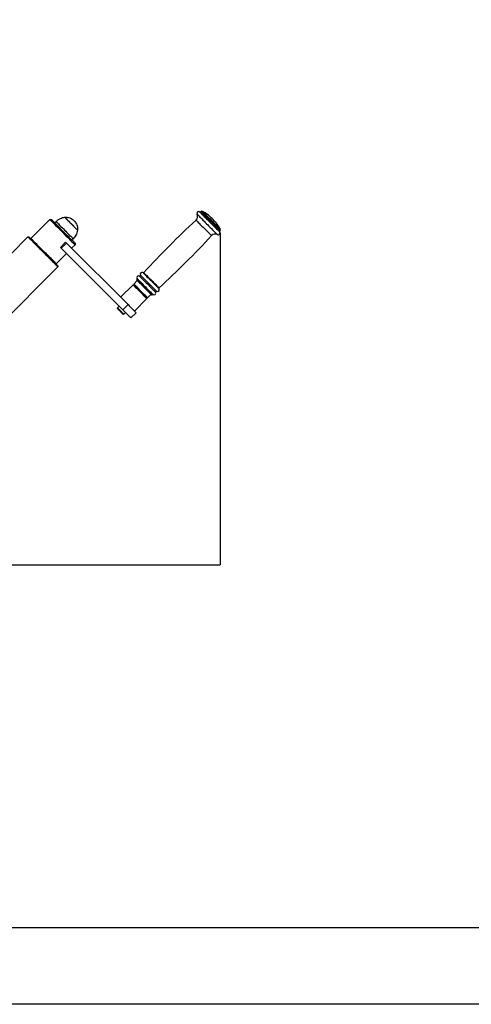
# Model space of a CAD drawing. Extents: x -179160 to -168515, y -149169 to -141642.
# Drawn here: x -174690 to -173944, y -149169 to -147542 of the extents above; entities that cross this region are included whole.
import ezdxf

# ---------------------------------------------------------------- set-up
doc = ezdxf.new("R2010")
doc.units = 0
doc.header["$MEASUREMENT"] = 0
doc.layers.get('0').update_dxf_attribs({"linetype": 'CONTINUOUS'})
doc.layers.get('Defpoints').update_dxf_attribs({"linetype": 'CONTINUOUS'})
doc.layers.add('EBLAYER1', color=7, linetype='CONTINUOUS')
doc.layers.add('WK', color=150, linetype='CONTINUOUS')
doc.styles.add('SLDTEXTSTYLE0', font='Gothic.ttf')
doc.dimstyles.get("Standard").update_dxf_attribs({"dimtxt": 50, "dimasz": 0.18, "dimexe": 0.18, "dimexo": 0.0625, "dimgap": 0.09, "dimtad": 1, "dimdec": 0, "dimzin": 0, "dimdsep": 46, "dimtxsty": 'SLDTEXTSTYLE0', "dimcen": 0.09, "dimadec": 0, "dimazin": 0, "dimtfac": 1, "dimtdec": 0, "dimtofl": 0, "dimtmove": 2, "dimatfit": 3, "dimfxl": 0, "dimtolj": 1, "dimtzin": 0, "dimarcsym": 0})

# ---------------------------------------------------------------- blocks, each defined once
blk = doc.blocks.new('*D74')
at = {"layer": 'Defpoints', "color": 0}
for p in [(-177078.5, -146926.1), (-174358.9, -147894.6), (-174358.9, -148443)]:
    blk.add_point(p, dxfattribs=at)
at = {"layer": 'WK', "color": 0, "lineweight": -2}
for p, q in [((-177078.5, -146926.2), (-177078.5, -148443.1)), ((-174358.9, -147894.7), (-174358.9, -148443.1)), ((-177078.3, -148443), (-174359, -148443))]:
    blk.add_line(p, q, dxfattribs=at)
at = {"layer": 'WK', "color": 0}
for points in [[(-177078.3, -148442.9), (-177078.3, -148443), (-177078.5, -148443)], [(-174359, -148442.9), (-174359, -148443), (-174358.9, -148443)]]:
    blk.add_solid(points, dxfattribs=at)
at = {"layer": 'WK', "color": 0, "insert": (-175718.7, -148416.6), "char_height": 50, "attachment_point": 5, "style": 'SLDTEXTSTYLE0'}
blk.add_mtext('\\A1;2720', dxfattribs=at)
blk = doc.blocks.new('k1')
at = {"layer": 'EBLAYER1', "linetype": 'Continuous', "lineweight": 25}
blk.add_line((-200211.8, -99862.2), (-192411.8, -99862.2), dxfattribs=at)
at = {"layer": 'EBLAYER1', "linetype": 'Continuous'}
blk.add_line((-192311.8, -99962.2), (-200711.8, -99962.2), dxfattribs=at)

msp = doc.modelspace()

# ---------------------------------------------------------------- linework, layer by layer
at = {"color": 7, "linetype": 'Continuous', "lineweight": 25}
for p, q in [((-174671.4, -147903.6), (-174640.3, -147872.5)), ((-174640.3, -147872.5), (-174637.4, -147872.5)), ((-174390.2, -147859.3), (-174390.1, -147859.3)), ((-174632.1, -147877.8), (-174630, -147875.7)), ((-174359, -147890.4), (-174359.1, -147890.5)), ((-174703.7, -147928.2), (-174676.5, -147900.9)), ((-174676.5, -147900.9), (-174675.1, -147900.9)), ((-174671.4, -147904.6), (-174671.4, -147903.6)), ((-174601.7, -147904), (-174603.8, -147906.1)), ((-174622.8, -147918.3), (-174614.3, -147909.8)), ((-174621.3, -147919.8), (-174612.8, -147911.3)), ((-174621.3, -147919.8), (-174519.5, -148021.5)), ((-174612.8, -147911.3), (-174511, -148013)), ((-174598.5, -147914.2), (-174604.2, -147919.9)), ((-174598.5, -147911.4), (-174598.5, -147914.2)), ((-174612.7, -147928.4), (-174629.7, -147945.3)), ((-174627, -147950.4), (-174723.8, -148047.3)), ((-174629.7, -147945.3), (-174630.6, -147945.3)), ((-174627, -147949), (-174627, -147950.4)), ((-174496.4, -147971.1), (-174496.3, -147971.1)), ((-174523.2, -148000.8), (-174502.7, -147980.3)), ((-174502.7, -147980.3), (-174501.3, -147980.3)), ((-174501.3, -147978.9), (-174495.7, -147973.3)), ((-174498.5, -147983.2), (-174497.8, -147982.5)), ((-174480.1, -148003), (-174500.6, -148023.5)), ((-174482.2, -147998), (-174482.9, -147998.7)), ((-174480.1, -148001.6), (-174480.1, -148003)), ((-174473, -147995.9), (-174478.7, -148001.6)), ((-174470.8, -147996.5), (-174470.9, -147996.6)), ((-174528.5, -148018.2), (-174525.7, -148015.3)), ((-174528.5, -148019.6), (-174528.5, -148018.2)), ((-174519.5, -148021.5), (-174511, -148013)), ((-174517.9, -148028.8), (-174519.3, -148028.8)), ((-174515.1, -148025.9), (-174517.9, -148028.8)), ((-174497.8, -148026.3), (-174506.3, -148034.8))]:
    msp.add_line(p, q, dxfattribs=at)
at = {"color": 7, "linetype": 'Continuous', "lineweight": 25, "flags": 128}
for points in [[(-174640.3, -147872.5), (-174640.1, -147872.6), (-174639.8, -147873), (-174639.1, -147873.6), (-174638.3, -147874.5), (-174637.2, -147875.6), (-174635.9, -147876.9), (-174634.4, -147878.4), (-174632.7, -147880.1), (-174630.8, -147882), (-174628.8, -147883.9), (-174626.7, -147886.1), (-174624.5, -147888.2), (-174622.3, -147890.5), (-174620, -147892.8), (-174617.7, -147895.1), (-174615.4, -147897.4), (-174613.2, -147899.6), (-174611, -147901.7), (-174609, -147903.8), (-174607.1, -147905.7), (-174605.3, -147907.5), (-174603.7, -147909.1), (-174602.3, -147910.5), (-174601.1, -147911.7), (-174600.1, -147912.7), (-174599.3, -147913.4), (-174598.8, -147913.9), (-174598.6, -147914.2), (-174598.5, -147914.2)], [(-174598.5, -147911.4), (-174598.6, -147911.4), (-174598.8, -147911.1), (-174599.3, -147910.6), (-174600.1, -147909.9), (-174601.1, -147908.9), (-174602.3, -147907.7), (-174603.7, -147906.3), (-174605.3, -147904.7), (-174607, -147902.9), (-174608.9, -147901), (-174610.9, -147899), (-174613, -147896.9), (-174615.2, -147894.7), (-174617.4, -147892.5), (-174619.7, -147890.3), (-174621.9, -147888.1), (-174624, -147885.9), (-174626.1, -147883.9), (-174628, -147881.9), (-174629.9, -147880.1), (-174631.5, -147878.4), (-174633, -147876.9), (-174634.3, -147875.6), (-174635.4, -147874.5), (-174636.3, -147873.6), (-174636.9, -147873), (-174637.3, -147872.6), (-174637.4, -147872.5), (-174637.4, -147872.5)], [(-174615.8, -147868.5), (-174615.7, -147868.6), (-174615.4, -147868.9), (-174614.9, -147869.5), (-174614.1, -147870.2), (-174613.1, -147871.2), (-174611.9, -147872.4), (-174610.6, -147873.7), (-174609.1, -147875.2), (-174607.6, -147876.7), (-174606, -147878.3), (-174604.4, -147880), (-174602.8, -147881.6), (-174601.2, -147883.1), (-174599.8, -147884.6), (-174598.4, -147885.9), (-174597.3, -147887.1), (-174596.3, -147888), (-174595.5, -147888.8), (-174595, -147889.4), (-174594.6, -147889.7), (-174594.6, -147889.8)], [(-174615.8, -147868.5), (-174615.7, -147868.6), (-174615.3, -147869), (-174614.7, -147869.6), (-174613.9, -147870.4), (-174612.9, -147871.4), (-174611.7, -147872.6), (-174610.4, -147874), (-174608.9, -147875.4), (-174607.3, -147877), (-174605.7, -147878.6), (-174604.1, -147880.2), (-174602.5, -147881.8), (-174601, -147883.4), (-174599.5, -147884.8), (-174598.2, -147886.1), (-174597.1, -147887.2), (-174596.1, -147888.2), (-174595.4, -147888.9), (-174594.9, -147889.4), (-174594.6, -147889.7), (-174594.6, -147889.8)], [(-174372.3, -147870.4), (-174372.3, -147870.4), (-174372.1, -147870.5), (-174371.9, -147870.8), (-174371.5, -147871.2), (-174371.1, -147871.6), (-174370.7, -147872), (-174370.4, -147872.3), (-174370.2, -147872.5), (-174370.1, -147872.5)], [(-174676.5, -147900.9), (-174676.4, -147901), (-174676.2, -147901.2), (-174675.7, -147901.7), (-174674.9, -147902.5), (-174673.9, -147903.5), (-174672.7, -147904.7), (-174671.3, -147906.1), (-174669.7, -147907.7), (-174667.8, -147909.6), (-174665.9, -147911.5), (-174663.7, -147913.7), (-174661.5, -147915.9), (-174659.1, -147918.3), (-174656.7, -147920.7), (-174654.2, -147923.2), (-174651.7, -147925.7)], [(-174651, -147925), (-174653.5, -147922.5), (-174655.9, -147920.1), (-174658.3, -147917.7), (-174660.6, -147915.3), (-174662.9, -147913.1), (-174664.9, -147911), (-174666.9, -147909.1), (-174668.7, -147907.3), (-174670.2, -147905.7), (-174671.6, -147904.4), (-174672.8, -147903.2), (-174673.7, -147902.3), (-174674.4, -147901.6), (-174674.9, -147901.1), (-174675, -147900.9), (-174675.1, -147900.9)], [(-174629.7, -147945.3), (-174629.7, -147945.3), (-174629.9, -147945.1), (-174630.4, -147944.6), (-174631.2, -147943.8), (-174632.2, -147942.8), (-174633.4, -147941.6), (-174634.8, -147940.2), (-174636.4, -147938.6), (-174638.2, -147936.8), (-174640.1, -147934.9), (-174642.1, -147932.9), (-174644.3, -147930.7), (-174646.5, -147928.5), (-174648.8, -147926.2), (-174651.1, -147923.9), (-174653.4, -147921.6), (-174655.6, -147919.4), (-174657.8, -147917.2), (-174659.9, -147915.1), (-174661.9, -147913.1), (-174663.8, -147911.2), (-174665.5, -147909.5), (-174667, -147908), (-174668.3, -147906.7), (-174669.4, -147905.6), (-174670.2, -147904.8), (-174670.9, -147904.1), (-174671.3, -147903.7), (-174671.4, -147903.6), (-174671.4, -147903.6)], [(-174622.8, -147918.3), (-174622.7, -147918.3), (-174622.5, -147918.5), (-174622.2, -147918.9), (-174621.7, -147919.3), (-174621.3, -147919.8)], [(-174614.3, -147909.8), (-174614.2, -147909.9), (-174614, -147910.1), (-174613.7, -147910.4), (-174613.3, -147910.8), (-174612.8, -147911.3)], [(-174651.7, -147925.7), (-174649.2, -147928.2), (-174646.7, -147930.7), (-174644.3, -147933.1), (-174642, -147935.4), (-174639.7, -147937.7), (-174637.6, -147939.8), (-174635.6, -147941.8), (-174633.8, -147943.6), (-174632.1, -147945.3), (-174630.7, -147946.7), (-174629.5, -147947.9), (-174628.5, -147948.9), (-174627.8, -147949.6), (-174627.3, -147950.1), (-174627, -147950.4), (-174627, -147950.4)], [(-174627, -147949), (-174627, -147949), (-174627.2, -147948.8), (-174627.6, -147948.4), (-174628.3, -147947.7), (-174629.2, -147946.7), (-174630.4, -147945.6), (-174631.8, -147944.2), (-174633.4, -147942.6), (-174635.1, -147940.8), (-174637.1, -147938.9), (-174639.2, -147936.8), (-174641.4, -147934.6), (-174643.7, -147932.3), (-174646.1, -147929.9), (-174648.5, -147927.4), (-174651, -147925)], [(-174502.7, -147980.3), (-174502.6, -147980.5), (-174502.2, -147980.8), (-174501.6, -147981.5), (-174500.8, -147982.3), (-174499.7, -147983.4), (-174498.5, -147984.6), (-174497.1, -147986), (-174495.6, -147987.5), (-174493.9, -147989.1), (-174492.3, -147990.8), (-174490.6, -147992.5), (-174488.9, -147994.2), (-174487.3, -147995.8), (-174485.8, -147997.3), (-174484.4, -147998.7), (-174483.1, -147999.9), (-174482.1, -148001), (-174481.2, -148001.8), (-174480.6, -148002.5), (-174480.2, -148002.8), (-174480.1, -148003)], [(-174479.2, -148001.1), (-174479.8, -148000.5), (-174480.6, -147999.6), (-174481.6, -147998.6), (-174482.9, -147997.4), (-174484.3, -147996), (-174485.8, -147994.5), (-174487.4, -147992.9), (-174489.1, -147991.2), (-174490.7, -147989.5), (-174492.4, -147987.8), (-174494, -147986.2), (-174495.6, -147984.7), (-174497, -147983.3), (-174498.2, -147982), (-174499.3, -147981), (-174500.2, -147980.1), (-174500.8, -147979.5), (-174501.2, -147979.1), (-174501.3, -147978.9), (-174501.3, -147978.9)], [(-174480.1, -148001.6), (-174480.1, -148001.5), (-174480.4, -148001.3), (-174480.9, -148000.8), (-174481.6, -148000.1), (-174482.5, -147999.1), (-174483.7, -147998), (-174484.9, -147996.7), (-174486.4, -147995.3), (-174487.9, -147993.8), (-174489.5, -147992.2), (-174491.1, -147990.5), (-174492.7, -147988.9), (-174494.3, -147987.4), (-174495.8, -147985.9), (-174497.1, -147984.5), (-174498.4, -147983.3), (-174499.4, -147982.3), (-174500.2, -147981.4), (-174500.8, -147980.8), (-174501.2, -147980.5), (-174501.3, -147980.3)], [(-174496.4, -147972.6), (-174496.4, -147972.6), (-174496.2, -147972.7), (-174495.8, -147973.1), (-174495.2, -147973.7), (-174494.4, -147974.6), (-174493.3, -147975.7), (-174492, -147976.9), (-174490.6, -147978.3), (-174489, -147979.9), (-174487.4, -147981.6), (-174485.6, -147983.3), (-174483.9, -147985.1), (-174482.1, -147986.8), (-174480.4, -147988.5), (-174478.8, -147990.1), (-174477.3, -147991.6), (-174476, -147992.9), (-174474.8, -147994.1), (-174473.8, -147995.1), (-174473.1, -147995.8), (-174472.6, -147996.3), (-174472.4, -147996.6), (-174472.3, -147996.6)], [(-174478.7, -148001.6), (-174478.8, -148001.4), (-174479.2, -148001.1)], [(-174517.9, -148028.8), (-174517.9, -148028.8), (-174518.1, -148028.6), (-174518.5, -148028.2), (-174519.1, -148027.6), (-174519.9, -148026.8), (-174520.9, -148025.8), (-174522, -148024.7), (-174523.1, -148023.6), (-174524.2, -148022.5), (-174525.3, -148021.4), (-174526.3, -148020.4), (-174527.2, -148019.5), (-174527.9, -148018.9), (-174528.3, -148018.4), (-174528.5, -148018.2), (-174528.5, -148018.2)], [(-174528.5, -148019.6), (-174528.4, -148019.7), (-174528.1, -148020.1), (-174527.5, -148020.6), (-174526.7, -148021.4), (-174525.8, -148022.3), (-174524.8, -148023.3), (-174523.7, -148024.4), (-174522.7, -148025.5), (-174521.7, -148026.4), (-174520.8, -148027.3), (-174520.1, -148028), (-174519.6, -148028.5), (-174519.4, -148028.7), (-174519.3, -148028.8)], [(-174511, -148013), (-174509.1, -148015), (-174507.3, -148016.8), (-174505.5, -148018.6), (-174503.8, -148020.3), (-174502.3, -148021.8), (-174501, -148023.1), (-174499.9, -148024.2), (-174499, -148025.1), (-174498.3, -148025.8), (-174497.9, -148026.2), (-174497.8, -148026.3)], [(-174519.5, -148021.5), (-174517.6, -148023.5), (-174515.7, -148025.3), (-174514, -148027.1), (-174512.3, -148028.8), (-174510.8, -148030.3), (-174509.5, -148031.6), (-174508.3, -148032.7), (-174507.4, -148033.6), (-174506.8, -148034.3), (-174506.4, -148034.7), (-174506.3, -148034.8)]]:
    msp.add_lwpolyline(points, dxfattribs=at)
at = {"color": 1, "linetype": 'Continuous', "lineweight": 25, "flags": 128}
for points in [[(-174398.6, -147873.3), (-174398.5, -147873.4), (-174398.3, -147873.6), (-174397.8, -147874.1), (-174397, -147874.9), (-174396.1, -147875.8), (-174394.9, -147877), (-174393.6, -147878.3), (-174392.1, -147879.8), (-174390.5, -147881.4), (-174388.8, -147883.1), (-174387.1, -147884.8), (-174385.3, -147886.6), (-174383.5, -147888.4), (-174381.8, -147890.1), (-174380.2, -147891.7), (-174378.6, -147893.3), (-174377.2, -147894.7), (-174376, -147895.9), (-174375, -147896.9), (-174374.2, -147897.7), (-174373.6, -147898.3), (-174373.2, -147898.7), (-174373.1, -147898.8)], [(-174397, -147863.6), (-174397, -147863.6), (-174396.8, -147863.7), (-174396.4, -147864.2), (-174395.7, -147864.8), (-174394.8, -147865.7), (-174393.7, -147866.9), (-174392.4, -147868.2), (-174390.9, -147869.7), (-174389.2, -147871.4), (-174387.4, -147873.2), (-174385.4, -147875.1), (-174383.4, -147877.1), (-174381.4, -147879.2), (-174379.3, -147881.3), (-174377.3, -147883.3), (-174375.2, -147885.3), (-174373.3, -147887.3), (-174371.5, -147889.1), (-174369.8, -147890.8), (-174368.2, -147892.4), (-174366.8, -147893.7), (-174365.7, -147894.9), (-174364.7, -147895.8), (-174364, -147896.5), (-174363.6, -147897), (-174363.3, -147897.2), (-174363.3, -147897.2)], [(-174392.7, -147859.6), (-174392.7, -147859.6), (-174392.6, -147859.8), (-174392.1, -147860.2), (-174391.5, -147860.8), (-174390.6, -147861.7), (-174389.5, -147862.9), (-174388.2, -147864.2), (-174386.7, -147865.7), (-174385, -147867.3), (-174383.2, -147869.1), (-174381.3, -147871), (-174379.3, -147873), (-174377.3, -147875.1), (-174375.2, -147877.1), (-174373.2, -147879.2), (-174371.2, -147881.2), (-174369.2, -147883.1), (-174367.4, -147884.9), (-174365.7, -147886.6), (-174364.2, -147888.1), (-174362.8, -147889.5), (-174361.7, -147890.6), (-174360.8, -147891.6), (-174360, -147892.3), (-174359.6, -147892.7), (-174359.4, -147893), (-174359.4, -147893)], [(-174390.2, -147859.3), (-174390.2, -147859.4), (-174389.9, -147859.7), (-174389.3, -147860.2), (-174388.6, -147861), (-174387.6, -147862), (-174386.3, -147863.2), (-174384.9, -147864.6), (-174383.4, -147866.2), (-174381.6, -147867.9), (-174379.8, -147869.8), (-174377.9, -147871.7), (-174375.9, -147873.7), (-174373.9, -147875.6), (-174371.9, -147877.6), (-174370, -147879.6), (-174368.1, -147881.4), (-174366.4, -147883.2), (-174364.8, -147884.8), (-174363.3, -147886.2), (-174362, -147887.5), (-174361, -147888.6), (-174360.1, -147889.4), (-174359.6, -147890), (-174359.2, -147890.4), (-174359.1, -147890.5)], [(-174390.1, -147859.3), (-174390.1, -147859.3), (-174389.8, -147859.6), (-174389.3, -147860.1), (-174388.5, -147860.9), (-174387.5, -147861.9), (-174386.3, -147863.1), (-174384.9, -147864.6), (-174383.3, -147866.1), (-174381.6, -147867.9), (-174379.7, -147869.7), (-174377.8, -147871.6), (-174375.8, -147873.6), (-174373.8, -147875.6), (-174371.9, -147877.6), (-174369.9, -147879.5), (-174368.1, -147881.3), (-174366.3, -147883.1), (-174364.7, -147884.7), (-174363.2, -147886.2), (-174362, -147887.4), (-174360.9, -147888.5), (-174360.1, -147889.3), (-174359.5, -147889.9), (-174359.1, -147890.3), (-174359, -147890.4)], [(-174387.8, -147858.9), (-174387.7, -147859), (-174387.3, -147859.4), (-174386.8, -147859.9), (-174385.9, -147860.7), (-174384.9, -147861.8), (-174383.7, -147863), (-174382.3, -147864.4), (-174380.7, -147866), (-174379, -147867.7), (-174377.3, -147869.4), (-174375.4, -147871.3), (-174373.5, -147873.2), (-174371.6, -147875.1), (-174369.7, -147877), (-174367.9, -147878.8), (-174366.2, -147880.5), (-174364.6, -147882.1), (-174363.1, -147883.5), (-174361.9, -147884.8), (-174360.8, -147885.9), (-174359.9, -147886.8), (-174359.3, -147887.4), (-174358.9, -147887.8), (-174358.7, -147888), (-174358.7, -147888)], [(-174630, -147875.7), (-174629.9, -147875.8), (-174629.6, -147876.1), (-174629.1, -147876.6), (-174628.3, -147877.4), (-174627.3, -147878.4), (-174626, -147879.7), (-174624.6, -147881.1), (-174623.1, -147882.6), (-174621.4, -147884.3), (-174619.6, -147886.1), (-174617.8, -147887.9), (-174615.9, -147889.8), (-174614, -147891.7), (-174612.2, -147893.6), (-174610.4, -147895.3), (-174608.7, -147897), (-174607.1, -147898.6), (-174605.7, -147900), (-174604.5, -147901.2), (-174603.5, -147902.2), (-174602.7, -147903), (-174602.1, -147903.6), (-174601.8, -147903.9), (-174601.7, -147904)], [(-174496.4, -147971.1), (-174496.3, -147971.2), (-174496.1, -147971.4), (-174495.6, -147971.9), (-174494.8, -147972.7), (-174493.9, -147973.6), (-174492.7, -147974.8), (-174491.4, -147976.1), (-174489.9, -147977.6), (-174488.3, -147979.2), (-174486.6, -147980.9), (-174484.9, -147982.6), (-174483.1, -147984.4), (-174481.3, -147986.2), (-174479.6, -147987.9), (-174478, -147989.5), (-174476.4, -147991.1), (-174475.1, -147992.5), (-174473.8, -147993.7), (-174472.8, -147994.7), (-174472, -147995.5), (-174471.4, -147996.1), (-174471, -147996.5), (-174470.9, -147996.6)], [(-174496.3, -147971.1), (-174496.2, -147971.1), (-174496, -147971.4), (-174495.5, -147971.9), (-174494.7, -147972.6), (-174493.8, -147973.5), (-174492.6, -147974.7), (-174491.3, -147976), (-174489.8, -147977.5), (-174488.2, -147979.1), (-174486.5, -147980.8), (-174484.8, -147982.6), (-174483, -147984.3), (-174481.2, -147986.1), (-174479.5, -147987.8), (-174477.9, -147989.5), (-174476.4, -147991), (-174475, -147992.4), (-174473.7, -147993.6), (-174472.7, -147994.6), (-174471.9, -147995.5), (-174471.3, -147996), (-174470.9, -147996.4), (-174470.8, -147996.5)], [(-174496.1, -147969.8), (-174496.1, -147969.9), (-174495.8, -147970.2), (-174495.3, -147970.7), (-174494.5, -147971.4), (-174493.5, -147972.4), (-174492.3, -147973.6), (-174491, -147975), (-174489.4, -147976.6), (-174487.7, -147978.2), (-174486, -147980), (-174484.2, -147981.8), (-174482.3, -147983.7), (-174480.5, -147985.5), (-174478.7, -147987.3), (-174477, -147989), (-174475.4, -147990.6), (-174473.9, -147992), (-174472.6, -147993.3), (-174471.6, -147994.4), (-174470.7, -147995.3), (-174470.1, -147995.9), (-174469.7, -147996.2), (-174469.6, -147996.4)], [(-174492.1, -147965.7), (-174492.1, -147965.7), (-174491.9, -147965.9), (-174491.4, -147966.4), (-174490.7, -147967), (-174489.8, -147967.9), (-174488.7, -147969.1), (-174487.4, -147970.4), (-174486, -147971.8), (-174484.4, -147973.4), (-174482.7, -147975.1), (-174480.9, -147976.9), (-174479.1, -147978.7), (-174477.3, -147980.5), (-174475.5, -147982.3), (-174473.8, -147984), (-174472.1, -147985.7), (-174470.6, -147987.2), (-174469.3, -147988.5), (-174468.1, -147989.7), (-174467.1, -147990.7), (-174466.3, -147991.5), (-174465.8, -147992), (-174465.5, -147992.3), (-174465.5, -147992.3)], [(-174490.5, -147964.1), (-174490.5, -147964.1), (-174490.3, -147964.3), (-174489.8, -147964.8), (-174489.2, -147965.5), (-174488.3, -147966.4), (-174487.1, -147967.5), (-174485.8, -147968.8), (-174484.4, -147970.2), (-174482.8, -147971.8), (-174481.1, -147973.5), (-174479.3, -147975.3), (-174477.5, -147977.1), (-174475.7, -147978.9), (-174473.9, -147980.7), (-174472.2, -147982.4), (-174470.5, -147984.1), (-174469, -147985.6), (-174467.7, -147986.9), (-174466.5, -147988.1), (-174465.5, -147989.1), (-174464.8, -147989.9), (-174464.2, -147990.4), (-174463.9, -147990.7), (-174463.9, -147990.8)], [(-174486.4, -147960.1), (-174486.3, -147960.1), (-174486.1, -147960.4), (-174485.5, -147960.9), (-174484.8, -147961.7), (-174483.8, -147962.7), (-174482.6, -147963.9), (-174481.2, -147965.2), (-174479.7, -147966.8), (-174478, -147968.5), (-174476.2, -147970.2), (-174474.4, -147972.1), (-174472.5, -147973.9), (-174470.7, -147975.7), (-174468.9, -147977.5), (-174467.2, -147979.3), (-174465.6, -147980.8), (-174464.1, -147982.3), (-174462.9, -147983.6), (-174461.8, -147984.7), (-174460.9, -147985.5), (-174460.3, -147986.1), (-174459.9, -147986.5), (-174459.8, -147986.6)], [(-174485.1, -147959.9), (-174485.1, -147959.9), (-174484.8, -147960.2), (-174484.3, -147960.7), (-174483.6, -147961.4), (-174482.7, -147962.4), (-174481.5, -147963.5), (-174480.2, -147964.9), (-174478.7, -147966.3), (-174477.1, -147967.9), (-174475.4, -147969.6), (-174473.6, -147971.4), (-174471.9, -147973.2), (-174470.1, -147974.9), (-174468.4, -147976.7), (-174466.7, -147978.3), (-174465.2, -147979.8), (-174463.8, -147981.2), (-174462.6, -147982.5), (-174461.5, -147983.5), (-174460.7, -147984.3), (-174460.1, -147984.9), (-174459.8, -147985.3), (-174459.6, -147985.4)]]:
    msp.add_lwpolyline(points, dxfattribs=at)
at = {"color": 7, "linetype": 'Continuous', "lineweight": 25}
for centre, radius, start, end in [((-173322.3, -149036.8), 1584.9, 132.7703, 137.1971), ((-174404, -147867.5), 8, 312.7703, 29.2062), ((-174394.4, -147862.1), 3, 56.537, 209.2062), ((-174391.6, -147857.9), 2, 236.537, 315), ((-174388.7, -147860.7), 2, 60.9008, 135), ((-174424.2, -147924.5), 75, 46.146, 60.9008), ((-174424.2, -147924.5), 75, 29.0992, 43.854), ((-174357.7, -147891.9), 2, 135, 213.463), ((-174360.4, -147889), 2, 315, 29.0992), ((-175536.5, -146822.6), 1584.9, 312.8029, 317.2297), ((-174367.2, -147904.2), 8, 60.7938, 137.2297), ((-174361.9, -147894.6), 3, 240.7938, 33.463), ((-174495.7, -147971.9), 1, 135, 225), ((-174493.5, -147968.3), 3, 61.2602, 210.5225), ((-174497, -147970.4), 1, 315, 30.5225), ((-174491.5, -147964.7), 1.17, 241.2602, 28.7398), ((-174487.9, -147962.7), 3, 59.9832, 208.7398), ((-174485.9, -147959.2), 1, 239.9832, 317.1971), ((-174462.4, -147988.1), 3, 241.2602, 30.0168), ((-174459, -147986.1), 1, 132.8029, 210.0168), ((-174471.6, -147995.9), 1, 225, 315), ((-174470.1, -147997.2), 1, 59.4775, 135), ((-174468.1, -147993.8), 3, 239.4775, 28.7398), ((-174464.4, -147991.8), 1.17, 61.2602, 208.7398)]:
    msp.add_arc(centre, radius, start, end, dxfattribs=at)
for points, knots in [([(-174630, -147875.7), (-174628.9, -147874.7), (-174626.7, -147872.7), (-174623, -147870.6), (-174619.4, -147869.1), (-174617, -147868.7), (-174615.8, -147868.5)], [0, 0, 0, 0, 0.271823, 0.552686, 0.775927, 1, 1, 1, 1]), ([(-174615.8, -147868.5), (-174614.3, -147868.5), (-174611.3, -147868.3), (-174607.2, -147869.5), (-174603.4, -147871.5), (-174601.4, -147873.3), (-174600.3, -147874.3)], [0, 0, 0, 0, 0.256824, 0.52401, 0.750221, 1, 1, 1, 1]), ([(-174600.3, -147874.3), (-174599.5, -147875.2), (-174597.9, -147876.9), (-174596.2, -147879.8), (-174595, -147882.9), (-174594.4, -147886.3), (-174594.5, -147888.6), (-174594.6, -147889.8)], [0, 0, 0, 0, 0.213601, 0.409235, 0.592446, 0.798713, 1, 1, 1, 1]), ([(-174594.6, -147889.8), (-174594.9, -147891.3), (-174595.4, -147894.3), (-174597.2, -147898.2), (-174599.4, -147901.4), (-174600.9, -147903.1), (-174601.7, -147904)], [0, 0, 0, 0, 0.284865, 0.5681, 0.787315, 1, 1, 1, 1])]:
    msp.add_open_spline(points, degree=3, knots=knots, dxfattribs=at)

# ---------------------------------------------------------------- block references
at = {"layer": 'WK', "color": 0, "xscale": 1.2672, "yscale": 1.2672, "zscale": 1.2672}
msp.add_blockref('k1', (75182.5, -22497), dxfattribs=at)

# ---------------------------------------------------------------- dimensions: what is measured, and where the dimension line sits
at = {"layer": 'WK', "color": 0}
dim = msp.add_linear_dim(base=(-174358.9, -148443), p1=(-177078.5, -146926.1), p2=(-174358.9, -147894.6), dimstyle='Standard', dxfattribs=at)
dim.commit()
dim.dimension.update_dxf_attribs({"geometry": '*D74', "text_midpoint": (-175718.7, -148416.6)})

doc.saveas('drawing.dxf')
